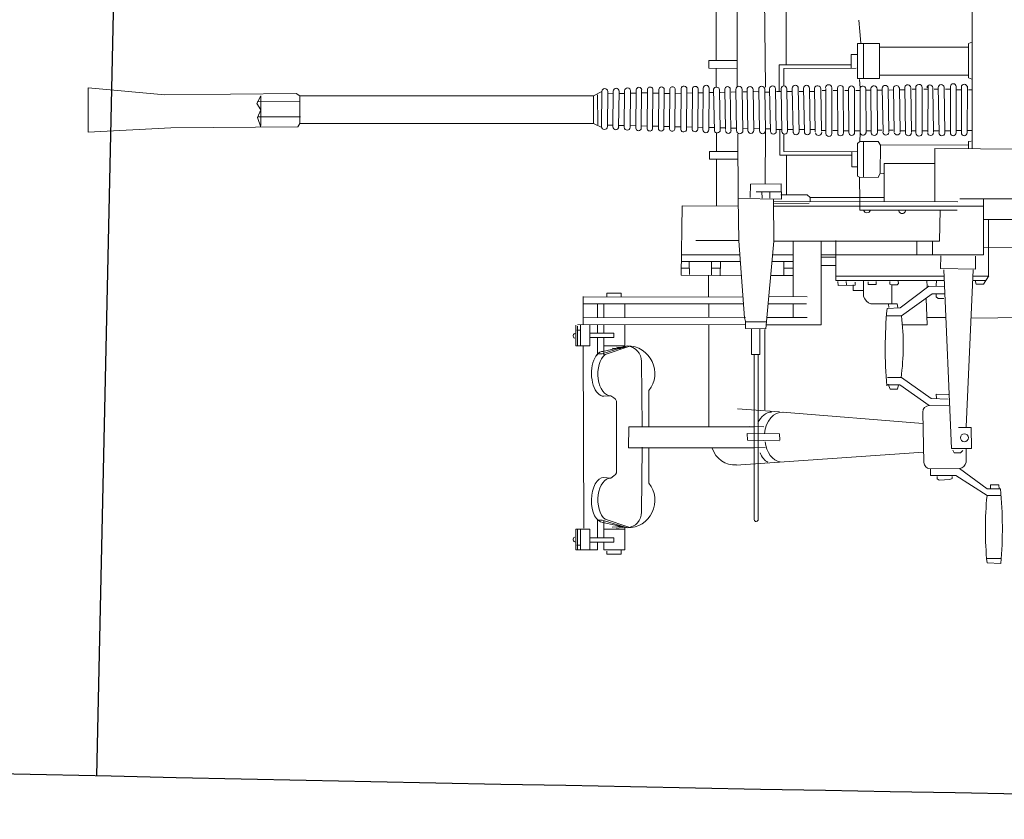
# Model space of a CAD drawing. Extents: x 12 to 385, y 99 to 232.
# Drawn here: x 114 to 119, y 101 to 105 of the extents above; entities that cross this region are included whole.
import ezdxf

# ---------------------------------------------------------------- set-up
doc = ezdxf.new("R2010")
doc.units = 0
doc.header["$MEASUREMENT"] = 0
doc.layers.add('1', color=7, linetype='Continuous')

# ---------------------------------------------------------------- blocks, each defined once
blk = doc.blocks.new('pa10_1')
at = {"layer": '1', "color": 7, "linetype": 'Continuous', "lineweight": 0}
for p, q in [((0.1039, 3.1379), (0.1743, 3.1343)), ((0.105, 3.1128), (0.1763, 3.1128)), ((2.0134, 2.954), (2.0134, 3.0687)), ((2.0134, 3.0687), (2.1196, 3.0687)), ((2.0309, 3.0687), (2.0309, 3.0903)), ((2.0309, 3.0903), (2.1047, 3.0903)), ((2.1047, 3.0903), (2.1048, 3.0759)), ((2.1196, 3.0687), (2.1196, 3.0289)), ((2.2624, 3.0687), (2.1512, 3.0687)), ((2.1512, 3.0687), (2.1512, 3.0289)), ((2.191, 2.9642), (2.191, 3.0687)), ((2.2375, 2.9642), (2.2375, 3.0687)), ((2.2528, 2.9658), (2.2528, 3.0642)), ((2.2624, 2.9642), (2.2624, 3.0687)), ((2.191, 3.0289), (2.069, 3.0289)), ((2.069, 3.0289), (2.069, 3.0073)), ((2.069, 3.0073), (2.191, 3.0073)), ((2.1196, 2.9196), (2.1196, 3.0073)), ((2.1512, 2.9164), (2.1512, 3.0073)), ((2.257, 3.0442), (2.2408, 3.0438)), ((2.113, 2.9134), (1.9927, 2.9535)), ((2.1242, 2.9292), (2, 2.9571)), ((2, 2.9571), (2.1279, 2.917)), ((2.0134, 2.9642), (2.1196, 2.9642)), ((2.0134, 2.954), (2.0561, 2.9585)), ((2.0782, 2.9526), (2.0309, 2.9501)), ((2.191, 2.9642), (2.2624, 2.9642)), ((2.2216, 2.9591), (2.2242, 2.0332)), ((1.3355, 2.0759), (1.3355, 2.9145)), ((1.3567, 2.9149), (1.3563, 2.0759)), ((2.1279, 2.917), (2.1462, 2.917)), ((1.9288, 2.8775), (1.9255, 2.5469)), ((0.1033, 2.7925), (0.1742, 2.7924)), ((0.1066, 2.7593), (0.173, 2.7593)), ((0.1132, 2.7593), (0.1149, 2.7377)), ((0.1564, 2.7377), (0.1572, 2.761)), ((0.3141, 2.6548), (0.173, 2.7593)), ((0.1742, 2.7924), (0.3323, 2.6913)), ((0.1149, 2.7377), (0.1564, 2.7377)), ((0.3626, 2.7119), (0.3514, 2.707)), ((0.3514, 2.707), (0.3514, 2.6954)), ((0.4166, 2.7143), (0.3626, 2.7119)), ((0.4271, 2.7084), (0.4166, 2.7143)), ((0.4271, 2.6967), (0.4271, 2.7084)), ((1.8912, 2.7303), (1.8906, 2.5502)), ((2.0843, 2.7039), (2.069, 2.6933)), ((2.1195, 2.7015), (2.0843, 2.7039)), ((0.4618, 2.6564), (0.3141, 2.6548)), ((0.3323, 2.6913), (0.4618, 2.6913)), ((0.4618, 2.6913), (0.4618, 2.6564)), ((2.0608, 2.6863), (2.0561, 2.6769)), ((2.0561, 2.3131), (2.0561, 2.6769)), ((2.069, 2.6933), (2.0608, 2.6863)), ((0.2802, 2.624), (0.2809, 2.5552)), ((0.4949, 2.6253), (0.5011, 2.3693)), ((0.4966, 2.5718), (1.4475, 2.6382)), ((0.2546, 2.4476), (0.2535, 2.5544)), ((0.2535, 2.5544), (0.3556, 2.5544)), ((0.2975, 2.5635), (0.3098, 2.5755)), ((0.3098, 2.5755), (0.3415, 2.5755)), ((0.3415, 2.5755), (0.3473, 2.5615)), ((0.3556, 2.5544), (0.3937, 1.6475)), ((1.3015, 2.5486), (1.3712, 2.5502)), ((1.9952, 2.5509), (1.359, 2.5509)), ((1.9952, 2.5509), (1.9935, 2.4447)), ((1.2286, 2.4796), (1.2263, 2.5112)), ((1.2286, 2.5148), (1.3906, 2.5124)), ((1.3906, 2.5124), (1.3917, 2.4772)), ((1.3917, 2.4772), (1.2286, 2.4796)), ((0.2444, 1.6475), (0.2809, 2.444)), ((0.3192, 2.4465), (0.2546, 2.4476)), ((0.4999, 2.4266), (1.2119, 2.3702)), ((1.3073, 2.4444), (1.3788, 2.442)), ((1.359, 2.4447), (1.9935, 2.4447)), ((1.5869, 2.4407), (1.5869, 1.9246)), ((1.8912, 2.2597), (1.8906, 2.4398)), ((1.9288, 2.1124), (1.9255, 2.4431)), ((1.2275, 2.3681), (1.441, 2.3528)), ((1.3026, 1.9503), (1.3026, 2.3575)), ((0.3685, 2.3376), (0.4677, 2.336)), ((0.4576, 2.3005), (0.3713, 2.3029)), ((0.4319, 2.278), (0.4311, 2.2996)), ((0.6078, 2.1942), (0.4576, 2.3005)), ((0.4677, 2.336), (0.6172, 2.2308)), ((2.0608, 2.3037), (2.0561, 2.3131)), ((2.069, 2.2967), (2.0608, 2.3037)), ((0.3705, 2.2789), (0.4319, 2.278)), ((0.629, 2.2519), (0.6243, 2.2308)), ((0.6654, 2.2519), (0.629, 2.2519)), ((0.6771, 2.2273), (0.6654, 2.2519)), ((2.0843, 2.2861), (2.069, 2.2967)), ((2.1195, 2.2885), (2.0843, 2.2861)), ((0.6172, 2.2308), (0.6841, 2.2308)), ((0.68, 2.1942), (0.6078, 2.1942)), ((1.3272, 1.9461), (1.3272, 2.0759)), ((1.3272, 2.0759), (1.3695, 2.0759)), ((1.3695, 2.0759), (1.3695, 1.9461)), ((2.113, 2.0765), (1.9927, 2.0365)), ((2, 2.0329), (2.1279, 2.073)), ((2.1242, 2.0608), (2, 2.0329)), ((2.1196, 2.0778), (2.1196, 1.99)), ((2.1279, 2.073), (2.1462, 2.073)), ((2.1512, 2.0809), (2.1512, 1.99)), ((2.0134, 2.0433), (2.0134, 1.9286)), ((2.0134, 2.0433), (2.0561, 2.0388)), ((2.0134, 2.0332), (2.1196, 2.0332)), ((2.0782, 2.0448), (2.0309, 2.0472)), ((2.191, 2.0332), (2.191, 1.9286)), ((2.191, 2.0332), (2.2624, 2.0332)), ((2.2375, 2.0332), (2.2375, 1.9286)), ((2.2528, 2.0315), (2.2528, 1.9332)), ((2.2624, 2.0332), (2.2624, 1.9286)), ((2.069, 1.9684), (2.069, 1.99)), ((2.069, 1.99), (2.191, 1.99)), ((2.191, 1.9684), (2.069, 1.9684)), ((2.1196, 1.9286), (2.1196, 1.9684)), ((2.1512, 1.9286), (2.1512, 1.9684)), ((2.257, 1.9531), (2.2408, 1.9535)), ((0.6042, 1.9262), (0.4783, 1.9262)), ((0.4783, 1.9262), (0.4842, 1.7918)), ((1.0169, 1.9262), (1.016, 1.5022)), ((1.2949, 1.9262), (1.0169, 1.9262)), ((1.2568, 1.5009), (1.2967, 1.9468)), ((1.2934, 1.9105), (1.4002, 1.9105)), ((1.2973, 1.947), (1.4002, 1.9445)), ((1.4002, 1.9445), (1.4011, 1.908)), ((2.2541, 1.9262), (1.4011, 1.9245)), ((1.4011, 1.908), (1.406, 1.8905)), ((2.2242, 1.9236), (2.2242, 1.7826)), ((-0.0164, 1.8893), (0.2546, 1.8916)), ((0.3836, 1.8889), (0.48, 1.8889)), ((0.4526, 1.7686), (0.6091, 1.8808)), ((0.6091, 1.8808), (0.685, 1.8808)), ((1.2915, 1.8889), (1.0878, 1.8881)), ((1.1588, 1.8884), (1.1588, 1.82)), ((1.4011, 1.8893), (2.2249, 1.8905)), ((1.406, 1.8905), (1.4352, 1.4997)), ((1.5869, 1.8847), (1.5869, 1.82)), ((2.0134, 1.8904), (2.0134, 1.8174)), ((2.1196, 1.8174), (2.1196, 1.8904)), ((2.1512, 1.8174), (2.1512, 1.8904)), ((0.6153, 1.8399), (0.4701, 1.7304)), ((0.6818, 1.8433), (0.6153, 1.8399)), ((0.6277, 1.8383), (0.6302, 1.8192)), ((0.6302, 1.8192), (0.7638, 1.82)), ((0.6584, 1.8194), (0.6584, 1.7229)), ((0.6733, 1.8383), (0.6742, 1.8217)), ((1.2853, 1.82), (1.0902, 1.8201)), ((2.2226, 1.8201), (1.4117, 1.8201)), ((0.3887, 1.7694), (0.4526, 1.7686)), ((0.4219, 1.7926), (0.3937, 1.7926)), ((0.4319, 1.7835), (0.4219, 1.7926)), ((0.4319, 1.7702), (0.4319, 1.7835)), ((0.8015, 1.7005), (0.8015, 1.7827)), ((0.8015, 1.752), (0.8534, 1.7511)), ((0.8534, 1.7511), (0.8542, 1.7229)), ((1.282, 1.7827), (1.0878, 1.7837)), ((1.1588, 1.7827), (1.1588, 1.5009)), ((2.2237, 1.7837), (1.414, 1.7849)), ((1.5878, 1.7818), (1.5886, 1.6765)), ((2.0309, 1.766), (2.0309, 1.7826)), ((2.1047, 1.766), (2.0309, 1.766)), ((2.1047, 1.7826), (2.1047, 1.766)), ((0.1919, 1.7197), (0.166, 1.6781)), ((0.2468, 1.7005), (0.1805, 1.7005)), ((0.2294, 1.7196), (0.1919, 1.7197)), ((0.2352, 1.7014), (0.2294, 1.7196)), ((0.4701, 1.7304), (0.3902, 1.7312)), ((0.9422, 1.7005), (0.3915, 1.7005)), ((0.4311, 1.6997), (0.4319, 1.7279)), ((0.4783, 1.7337), (0.4792, 1.6997)), ((0.631, 1.7229), (0.6244, 1.7163)), ((0.6244, 1.7163), (0.6252, 1.7038)), ((0.6584, 1.7229), (0.631, 1.7229)), ((0.6584, 1.7229), (0.6675, 1.7196)), ((0.6675, 1.7196), (0.6675, 1.7055)), ((0.7372, 1.7055), (0.7372, 1.7221)), ((0.7372, 1.7221), (0.7771, 1.7221)), ((0.7771, 1.7221), (0.7771, 1.708)), ((0.8434, 1.7254), (0.9297, 1.7262)), ((0.8434, 1.7088), (0.8434, 1.7254)), ((0.8899, 1.7063), (0.8883, 1.7238)), ((0.9297, 1.7262), (0.9322, 1.7055)), ((0.9422, 1.7005), (0.9422, 1.4981)), ((0.1672, 1.6799), (0.1672, 1.3916)), ((0.2458, 1.6789), (0.1672, 1.6789)), ((0.3924, 1.6789), (0.9422, 1.6789)), ((1.2724, 1.6748), (1.1588, 1.6748)), ((1.2052, 1.6043), (1.2052, 1.6748)), ((1.4221, 1.6748), (1.7274, 1.6734)), ((1.5288, 1.6773), (1.528, 1.6051)), ((1.5728, 1.6723), (1.5728, 1.6068)), ((1.684, 1.6707), (1.6857, 1.6059)), ((1.7274, 1.6734), (1.7222, 1.3221)), ((0.4111, 1.64), (0.2327, 1.6433)), ((0.2327, 1.6433), (0.2327, 1.5777)), ((0.4095, 1.5752), (0.4111, 1.64)), ((0.9422, 1.6242), (1.0163, 1.6242)), ((1.1588, 1.6383), (1.2052, 1.6383)), ((1.1588, 1.6043), (1.266, 1.6043)), ((1.4274, 1.6043), (1.7263, 1.6043)), ((1.5728, 1.6383), (1.5284, 1.6383)), ((1.7268, 1.6383), (1.6848, 1.6383)), ((1.0162, 1.5711), (0.1929, 1.5711)), ((0.1929, 1.5711), (0.1929, 1.3238)), ((0.451, 1.5014), (0.451, 1.5711)), ((0.5315, 1.5711), (0.5315, 1.5013)), ((0.9447, 1.583), (1.0151, 1.5818)), ((1.2631, 1.5711), (1.1588, 1.5711)), ((1.7259, 1.5711), (1.4298, 1.5711)), ((-0.9963, 1.5367), (0.1916, 1.5339)), ((0.4161, 1.5014), (0.4128, 1.3429)), ((1.2568, 1.5009), (0.4161, 1.5014)), ((1.2591, 1.2897), (1.2568, 1.5009)), ((1.4352, 1.4997), (1.4375, 1.285)), ((1.4352, 1.4981), (1.6533, 1.4972)), ((-1.1042, 1.3916), (0.1916, 1.3916)), ((0.1929, 1.3238), (1.2588, 1.3238)), ((0.1929, 1.3238), (0.1929, 1.286)), ((0.3224, 1.3014), (1.259, 1.3006)), ((0.3257, 1.3437), (0.8203, 1.3437)), ((0.4396, 1.0317), (0.4396, 1.3006)), ((0.6959, 1.3006), (0.6959, 1.1064)), ((0.8203, 1.3437), (0.8203, 1.3238)), ((0.8203, 1.3238), (0.8203, 1.3006)), ((0.8203, 1.3006), (0.821, 1.1769)), ((1.0729, 1.3006), (1.0729, 1.279)), ((1.0774, 1.3089), (1.2525, 1.3097)), ((1.7222, 1.3221), (1.4371, 1.3238)), ((1.5479, 1.3232), (1.5479, 1.3238)), ((1.5479, 1.3238), (1.5479, 1.0857)), ((-2.349, 1.2932), (0.3124, 1.2856)), ((0.6959, 1.279), (1.0729, 1.279)), ((1.0729, 1.279), (1.0878, 1.2653)), ((1.0878, 1.2653), (1.2216, 1.2653)), ((1.192, 1.2653), (1.192, 1.0649)), ((1.4375, 1.285), (1.2157, 1.2873)), ((1.2177, 1.2873), (1.2193, 1.2105)), ((1.2193, 1.2505), (1.3462, 1.2505)), ((1.2764, 1.2836), (1.2776, 1.2528)), ((1.3165, 1.2836), (1.3176, 1.2516)), ((1.3759, 1.2116), (1.3762, 1.279)), ((1.4375, 1.285), (1.4387, 0.9587)), ((1.2193, 1.2105), (1.3759, 1.2116)), ((1.2991, 0.9409), (1.3008, 1.2107)), ((0.7174, 1.1567), (0.7002, 1.1579)), ((0.7174, 1.1567), (0.7158, 1.0135)), ((0.7265, 1.1773), (0.7174, 1.1567)), ((0.821, 1.1769), (0.7265, 1.1773)), ((0.8015, 1.177), (0.8015, 0.9955)), ((0.8317, 1.1716), (0.821, 1.1769)), ((0.8317, 1.0058), (0.8317, 1.1716)), ((0.6959, 1.1064), (0.4396, 1.1064)), ((0.8603, 1.1236), (0.8306, 1.1247)), ((0.8603, 1.0469), (0.8603, 1.1236)), ((1.2268, 1.0649), (0.8603, 1.0649)), ((1.2268, 0.935), (1.2268, 1.0649)), ((1.4382, 1.0857), (1.5836, 1.0857)), ((1.5836, 1.0857), (1.5836, 1.0467)), ((-0.378, 1.035), (0.4396, 1.0317)), ((0.2506, 1.0317), (0.2506, -0.8595)), ((0.2692, 1.0115), (0.2681, 0.9955)), ((0.2692, 1.0298), (0.2692, 1.0115)), ((0.7158, 1.0135), (0.2692, 1.0115)), ((0.7158, 1.0135), (0.7265, 0.9955)), ((0.8203, 0.9955), (0.8317, 1.0058)), ((1.2052, 1.0467), (0.8317, 1.047)), ((1.2052, 0.9569), (1.2052, 1.0467)), ((1.5836, 1.0467), (1.4384, 1.0467)), ((1.5479, 1.0467), (1.5479, 0.9515)), ((0.2681, 0.9955), (0.2543, 0.9944)), ((0.274, 0.7141), (0.2759, 0.9517)), ((0.3046, 0.9517), (0.3044, 0.7191)), ((0.3883, 0.9506), (0.3923, 0.7202)), ((0.5036, 0.7204), (0.503, 0.9537)), ((0.5357, 0.9519), (0.5364, 0.7222)), ((0.5876, 0.9513), (0.5916, 0.7195)), ((0.7265, 0.9955), (0.8203, 0.9955)), ((0.7641, 0.726), (0.7631, 0.9514)), ((0.7905, 0.7282), (0.788, 0.9517)), ((0.8203, 0.9955), (0.8178, 0.9527)), ((0.8189, 0.7247), (0.8178, 0.9527)), ((0.9043, 0.7254), (0.9033, 0.9521)), ((0.9336, 0.7254), (0.9325, 0.9521)), ((0.9631, 0.7226), (0.962, 0.9549)), ((0.9932, 0.726), (0.9925, 0.9549)), ((1.1581, 0.9506), (1.1629, 0.7251)), ((0.2494, 0.9394), (0.2717, 0.9397)), ((0.3051, 0.9394), (0.3295, 0.9388)), ((0.3315, 0.9492), (0.3313, 0.7166)), ((0.3602, 0.9492), (0.36, 0.7166)), ((0.3618, 0.9411), (0.3898, 0.9411)), ((0.4182, 0.949), (0.4222, 0.7218)), ((0.4199, 0.9405), (0.4479, 0.9405)), ((0.4463, 0.9483), (0.4502, 0.7225)), ((0.4748, 0.9483), (0.473, 0.7125)), ((0.4767, 0.9405), (0.5014, 0.9405)), ((0.5595, 0.9405), (0.5371, 0.9405)), ((0.5579, 0.9485), (0.5618, 0.7223)), ((0.59, 0.9411), (0.6156, 0.942)), ((0.6155, 0.947), (0.6194, 0.7238)), ((0.6452, 0.9483), (0.6492, 0.7225)), ((0.6512, 0.9374), (0.6724, 0.9374)), ((0.6723, 0.9465), (0.6762, 0.7243)), ((0.7023, 0.9455), (0.7062, 0.7253)), ((0.7078, 0.9374), (0.7282, 0.9374)), ((0.7321, 0.729), (0.7311, 0.9484)), ((0.7631, 0.9416), (0.7865, 0.9416)), ((0.8178, 0.9416), (0.8464, 0.9416)), ((0.8478, 0.728), (0.8467, 0.9494)), ((0.8771, 0.728), (0.876, 0.9494)), ((0.876, 0.9416), (0.9032, 0.9416)), ((0.9567, 0.9391), (0.9326, 0.9391)), ((1.0119, 0.9391), (0.9926, 0.9391)), ((1.014, 0.9427), (1.018, 0.7281)), ((1.0454, 0.935), (1.0715, 0.935)), ((1.0462, 0.9455), (1.0501, 0.7253)), ((1.0717, 0.9461), (1.0756, 0.7246)), ((1.1017, 0.9461), (1.1057, 0.7246)), ((1.1017, 0.935), (1.1286, 0.935)), ((1.1285, 0.9457), (1.1325, 0.7251)), ((1.1581, 0.935), (1.1873, 0.935)), ((1.1874, 0.943), (1.1914, 0.7278)), ((1.216, 0.935), (1.2434, 0.935)), ((1.2161, 0.9446), (1.22, 0.7262)), ((1.2441, 0.9431), (1.248, 0.7277)), ((1.2738, 0.9317), (1.299, 0.9311)), ((1.2739, 0.9431), (1.2779, 0.7277)), ((1.2991, 0.9409), (1.303, 0.7299)), ((1.3332, 0.7299), (1.3292, 0.9409)), ((1.3319, 0.9303), (1.358, 0.9297)), ((1.3581, 0.9393), (1.3621, 0.7315)), ((1.3888, 0.9289), (1.4136, 0.9284)), ((1.3889, 0.9393), (1.3928, 0.7315)), ((1.4137, 0.94), (1.4176, 0.7308)), ((1.4457, 0.9276), (1.4741, 0.9269)), ((1.4458, 0.94), (1.4498, 0.7308)), ((1.4742, 0.9403), (1.4781, 0.7304)), ((1.5025, 0.9262), (1.5289, 0.9256)), ((1.5026, 0.935), (1.5055, 0.7304)), ((1.5289, 0.937), (1.5329, 0.7338)), ((1.5585, 0.9249), (1.5865, 0.9243)), ((1.5587, 0.9404), (1.5626, 0.7304)), ((1.5848, 0.7249), (1.5866, 0.9359)), ((1.6169, 0.935), (1.6151, 0.7249)), ((1.6168, 0.9235), (1.6428, 0.9229)), ((1.6411, 0.7276), (1.6429, 0.9332)), ((1.672, 0.935), (1.6701, 0.7259)), ((1.6719, 0.9222), (1.6996, 0.9216)), ((1.6997, 0.9323), (1.6979, 0.7286)), ((1.7288, 0.935), (1.727, 0.7259)), ((1.7287, 0.9209), (1.7592, 0.9202)), ((1.7574, 0.7319), (1.7592, 0.929)), ((1.7869, 0.9297), (1.7851, 0.7311)), ((1.7868, 0.9195), (1.8147, 0.9189)), ((1.8147, 0.9286), (1.8129, 0.7322)), ((1.8426, 0.9286), (1.8408, 0.7322)), ((1.8425, 0.9182), (1.8721, 0.9175)), ((1.8703, 0.735), (1.8722, 0.9259)), ((1.8999, 0.9282), (1.8981, 0.7327)), ((1.8998, 0.9168), (1.9294, 0.9161)), ((1.9277, 0.7338), (1.9295, 0.927)), ((1.957, 0.927), (1.9552, 0.7338)), ((1.9569, 0.9155), (1.9859, 0.9148)), ((1.9842, 0.7377), (1.986, 0.9231)), ((2.0159, 0.9231), (2.014, 0.7377)), ((2.0158, 0.9141), (2.0444, 0.9134)), ((2.0423, 0.74), (2.0445, 0.9242)), ((2.0734, 0.9208), (2.0715, 0.74)), ((2.0733, 0.9127), (2.1017, 0.9121)), ((2.1, 0.7411), (2.1018, 0.9198)), ((2.1315, 0.9198), (2.1296, 0.7411)), ((2.1722, 0.9035), (2.1328, 0.9218)), ((2.151, 0.9112), (2.1527, 0.7592)), ((2.1722, 0.9035), (2.1722, 0.7642)), ((2.1722, 0.9035), (3.663, 0.9035)), ((3.6723, 0.9207), (3.663, 0.9035)), ((3.663, 0.9035), (3.663, 0.7642)), ((4.3181, 0.9257), (3.6723, 0.9207)), ((3.8776, 0.8742), (3.8611, 0.9221)), ((3.8611, 0.9146), (3.8611, 0.7642)), ((4.3181, 0.9257), (4.7376, 0.9479)), ((4.7376, 0.9479), (4.7376, 0.7222)), ((3.6604, 0.8694), (3.8776, 0.8709)), ((3.8611, 0.8346), (3.8776, 0.8742)), ((3.8813, 0.8023), (3.8611, 0.8346)), ((3.8611, 0.7642), (3.8813, 0.8023)), ((1.6714, 0.7491), (1.6992, 0.7498)), ((1.7283, 0.7505), (1.7587, 0.7512)), ((1.7864, 0.7519), (1.8142, 0.7525)), ((1.8429, 0.7499), (1.8725, 0.7506)), ((1.9565, 0.7497), (1.9855, 0.7504)), ((2.0153, 0.7511), (2.0439, 0.7517)), ((2.0728, 0.7524), (2.1013, 0.7531)), ((2.1722, 0.7642), (2.1296, 0.7411)), ((3.663, 0.7642), (2.1722, 0.7642)), ((3.663, 0.7642), (3.6818, 0.7511)), ((3.6631, 0.7922), (3.8803, 0.7937)), ((3.6818, 0.7511), (4.3481, 0.759)), ((4.7376, 0.7222), (4.3481, 0.759)), ((0.2497, 0.7337), (0.269, 0.7337)), ((0.3045, 0.7325), (0.3313, 0.7323)), ((0.3844, 0.7304), (0.36, 0.7304)), ((0.4423, 0.7304), (0.422, 0.7304)), ((0.4958, 0.7304), (0.4731, 0.7304)), ((0.5539, 0.7304), (0.5363, 0.7304)), ((0.6148, 0.7338), (0.5913, 0.733)), ((0.6485, 0.7338), (0.6717, 0.7347)), ((0.7302, 0.7343), (0.7065, 0.7347)), ((0.7912, 0.7351), (0.7646, 0.7343)), ((0.8226, 0.68), (0.8189, 0.7247)), ((0.8401, 0.737), (0.8192, 0.737)), ((0.8968, 0.737), (0.8775, 0.737)), ((0.9553, 0.737), (0.9339, 0.737)), ((1.0105, 0.737), (0.9936, 0.737)), ((1.0715, 0.7411), (1.0499, 0.7411)), ((1.1286, 0.7411), (1.1054, 0.7411)), ((1.1873, 0.7411), (1.1625, 0.7411)), ((1.2067, 0.6254), (1.2067, 0.7135)), ((1.2434, 0.7411), (1.2198, 0.7411)), ((1.2296, 0.606), (1.2296, 0.7411)), ((1.299, 0.745), (1.2776, 0.7445)), ((1.2993, 0.72), (1.3057, 0.1411)), ((1.3576, 0.7417), (1.3357, 0.7425)), ((1.4131, 0.743), (1.3926, 0.7426)), ((1.4434, 0.1546), (1.4434, 0.718)), ((1.4736, 0.7445), (1.4495, 0.7439)), ((1.5284, 0.7458), (1.5053, 0.7452)), ((1.5497, 0.6254), (1.5497, 0.7188)), ((1.5861, 0.7471), (1.5623, 0.7466)), ((1.6164, 0.7478), (1.6423, 0.7485)), ((1.8994, 0.7483), (1.929, 0.749)), ((0.2515, 0.6783), (0.2686, 0.6714)), ((0.2686, 0.6714), (0.2686, 0.4988)), ((0.2692, 0.6593), (0.7197, 0.6593)), ((0.8317, 0.6763), (0.7197, 0.6763)), ((0.7197, 0.6763), (0.7197, 0.4985)), ((0.802, 0.6763), (0.802, 0.4985)), ((0.8317, 0.4985), (0.8317, 0.6763)), ((0.8386, 0.6228), (1.2067, 0.6254)), ((0.8634, 0.5534), (0.8637, 0.6228)), ((0.8637, 0.606), (1.2296, 0.606)), ((1.1949, 0.2718), (1.1949, 0.606)), ((1.4434, 0.6254), (1.5874, 0.6228)), ((1.5874, 0.6228), (1.5874, 0.5839)), ((0.8335, 0.5542), (0.8634, 0.5534)), ((1.5874, 0.5839), (1.4434, 0.5839)), ((1.5497, 0.1522), (1.5497, 0.5839)), ((0.2692, 0.5171), (0.7197, 0.5171)), ((0.2514, 0.4904), (0.2692, 0.4985)), ((0.7197, 0.4985), (0.8317, 0.4985)), ((0.8151, 0.4959), (0.8203, 0.4376)), ((0.8203, 0.4376), (0.8254, 0.3793))]:
    blk.add_line(p, q, dxfattribs=at)
blk.add_circle((0.2892, 2.4993), 0.0201, dxfattribs=at)
for centre, radius, start, end in [((2.1653, 2.9636), 2.0688, 175.1659, 185.6663), ((-1.4932, 2.9638), 1.6762, 354.1311, 5.8401), ((2.2626, 3.0158), 0.0131, 292.5463, 88.9841), ((2, 2.8176), 0.1395, 90, 218.7568), ((2.0089, 2.8775), 0.08, 96.3538, 180), ((1.3463, 2.914), 0.0104, 4.5416, 179.8563), ((0.3195, 2.6148), 0.0403, 97.7565, 166.7902), ((0.4637, 2.6253), 0.0312, 0, 90), ((1.4544, 2.5182), 0.1195, 16.606, 93.6799), ((0.4677, 2.3694), 0.0334, 270, 359.769), ((2, 2.1724), 0.1395, 141.2432, 270), ((-1.4564, 2.0447), 2.1476, 354.6204, 5.1109), ((1.7921, 2.0308), 1.1925, 172.0685, 187.2241), ((2.0089, 2.1124), 0.08, 180, 263.6462), ((2.2626, 1.9816), 0.0131, 271.0159, 67.4537), ((0.7418, 1.7601), 0.0638, 20.6974, 69.8445), ((0.6051, 1.3439), 0.0177, 359.3151, 180), ((0.7838, 1.3388), 0.0183, 15.4726, 164.5274), ((0.2902, 0.9517), 0.0143, 0, 180), ((0.3462, 0.9517), 0.0143, 0, 180), ((0.4036, 0.9515), 0.015, 0, 173.7036), ((0.461, 0.9508), 0.0143, 0, 180), ((0.5193, 0.9519), 0.0164, 0, 173.874), ((0.5733, 0.951), 0.015, 10.7449, 180), ((0.6309, 0.9465), 0.0153, 16.2128, 168.9488), ((0.6877, 0.948), 0.015, 0, 176.1456), ((0.7472, 0.9484), 0.0161, 10.6479, 180), ((0.8038, 0.9492), 0.0144, 14.0579, 180), ((0.8614, 0.9494), 0.0147, 0, 180), ((0.9179, 0.9521), 0.0146, 0, 180), ((0.9773, 0.9549), 0.0153, 0, 180), ((1.0298, 0.9485), 0.0162, 9.8586, 180), ((1.0867, 0.9461), 0.015, 0, 180), ((1.1437, 0.9457), 0.0152, 0, 180), ((1.2018, 0.943), 0.0144, 6.3816, 180), ((1.259, 0.9431), 0.0149, 0, 180), ((1.3141, 0.9409), 0.0151, 0, 180), ((1.3735, 0.9393), 0.0154, 0, 180), ((1.4297, 0.94), 0.0161, 0, 180), ((1.4878, 0.9403), 0.0137, 0, 180), ((1.544, 0.937), 0.0151, 13.0333, 180), ((1.6018, 0.9359), 0.0152, 0, 180), ((1.6576, 0.9306), 0.015, 17.0471, 169.8086), ((1.7144, 0.9323), 0.0147, 10.6163, 180), ((1.7731, 0.9297), 0.0139, 0, 183.2184), ((1.8287, 0.9286), 0.0139, 0, 180), ((1.886, 0.9282), 0.014, 0, 189.4073), ((1.9433, 0.927), 0.0138, 0, 180), ((2.0009, 0.9231), 0.0149, 0, 180), ((2.0588, 0.9208), 0.0146, 0, 180), ((2.1166, 0.9198), 0.0148, 0, 180), ((0.29, 0.7191), 0.0143, 180, 0), ((0.3456, 0.7166), 0.0143, 180, 0), ((0.4072, 0.7218), 0.015, 186.2964, 0), ((0.4645, 0.7225), 0.0143, 180, 0), ((0.5199, 0.7222), 0.0164, 186.126, 0), ((0.5768, 0.7223), 0.015, 180, 349.2551), ((0.6345, 0.7268), 0.0153, 191.0512, 343.7872), ((0.6912, 0.7253), 0.015, 183.8544, 0), ((0.7483, 0.729), 0.0161, 180, 349.3521), ((0.8049, 0.7282), 0.0144, 180, 345.9421), ((0.8624, 0.728), 0.0147, 180, 0), ((0.919, 0.7254), 0.0146, 180, 0), ((0.9783, 0.7226), 0.0153, 180, 0), ((1.0342, 0.7281), 0.0162, 180, 350.1414), ((1.0907, 0.7246), 0.015, 180, 0), ((1.1477, 0.7251), 0.0152, 180, 0), ((1.2057, 0.7278), 0.0144, 180, 353.6184), ((1.263, 0.7277), 0.0149, 180, 0), ((1.3181, 0.7299), 0.0151, 180, 0), ((1.3774, 0.7315), 0.0154, 180, 0), ((1.4337, 0.7308), 0.0161, 180, 0), ((1.4918, 0.7304), 0.0137, 180, 0), ((1.5479, 0.7338), 0.0151, 180, 346.9667), ((1.6, 0.7249), 0.0152, 180, 0), ((1.6558, 0.7303), 0.015, 190.1914, 342.9529), ((1.7126, 0.7286), 0.0147, 180, 349.3837), ((1.7712, 0.7311), 0.0139, 176.7816, 0), ((1.8268, 0.7322), 0.0139, 180, 0), ((1.8841, 0.7327), 0.014, 170.5927, 0), ((1.9414, 0.7338), 0.0138, 180, 0), ((1.9991, 0.7377), 0.0149, 180, 0), ((2.0569, 0.74), 0.0146, 180, 0), ((2.1148, 0.7411), 0.0148, 180, 0)]:
    blk.add_arc(centre, radius, start, end, dxfattribs=at)
for centre, major_axis, ratio, start_param, end_param in [((2.0843, 2.8142), (0, 0.1103), 0.595745, 3.141593, 5.831674), ((2.1219, 2.8153), (0.0023, 0.1138), 0.531393, 3.141593, 6.283185), ((1.2122, 2.496), (0.0047, 0.1267), 0.707534, 4.923676, 6.202653), ((1.2685, 2.4983), (0, 0.1291), 0.563636, 5.352557, 6.026156), ((1.2157, 2.496), (0.0012, 0.1267), 0.708787, 3.089408, 4.590888), ((1.2685, 2.4995), (0, 0.1303), 0.648649, 3.141593, 4.098605), ((2.0843, 2.1758), (0, -0.1103), 0.595745, 0.451512, 3.141593), ((2.1219, 2.1746), (0.0023, -0.1138), 0.531393, 6.283185, 9.424778)]:
    blk.add_ellipse(centre, major_axis=major_axis, ratio=ratio, start_param=start_param, end_param=end_param, dxfattribs=at)

msp = doc.modelspace()

# ---------------------------------------------------------------- linework, layer by layer
at = {"layer": '1', "color": 7, "linetype": 'Continuous'}
msp.add_line((114.4654, 108.512), (114.314, 101.4778), dxfattribs=at)
msp.add_arc((141.0138, 1342.1967), 1241.0061, 265.5141085, 269.4098327, dxfattribs=at)

# ---------------------------------------------------------------- block references
at = {"layer": '1', "color": 7, "linetype": 'Continuous', "rotation": 180}
msp.add_blockref('pa10_1', (119.0087, 105.6927), dxfattribs=at)

doc.saveas('drawing.dxf')
